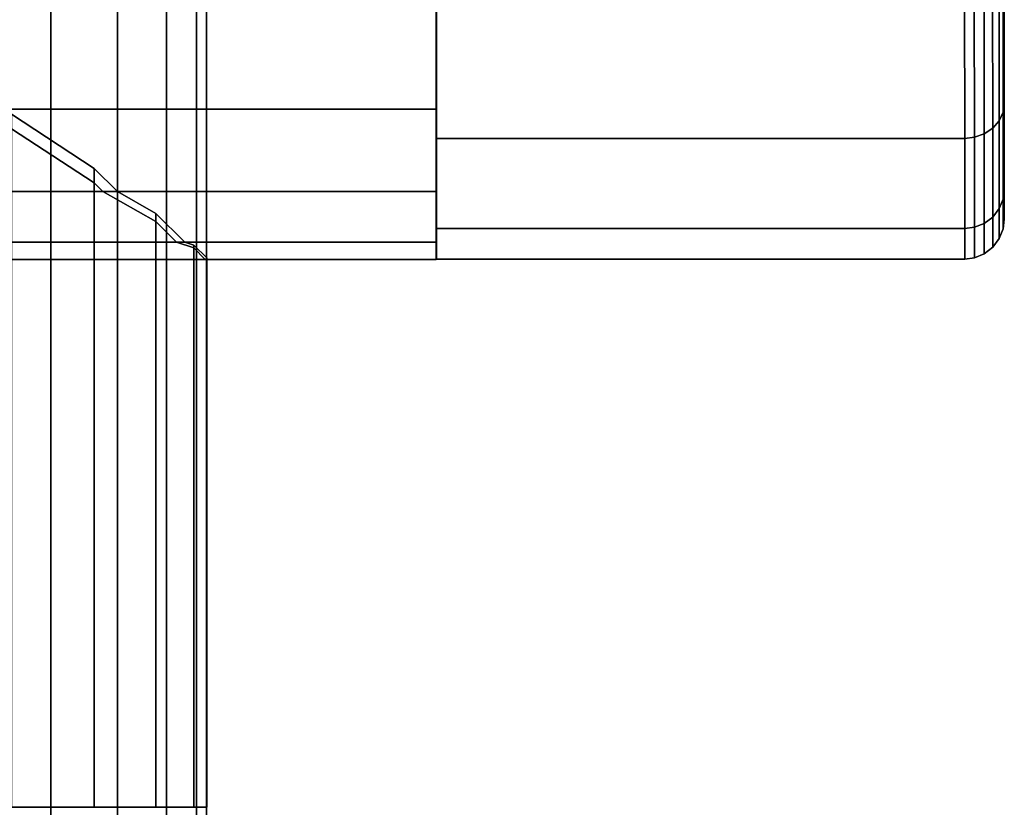
# Model space of a CAD drawing. Extents: x -0.037 to 0.037, y -0.864 to -0.008.
# Drawn here: x 0.012 to 0.037, y -0.09 to -0.07 of the extents above; entities that cross this region are included whole.
import ezdxf

# ---------------------------------------------------------------- set-up
doc = ezdxf.new("R2010")
doc.units = 0
for name, color, linetype in [('L2_STANGE_FARBE', 7, 'CONTINUOUS'), ('L4_ROLLE_FARBE', 7, 'CONTINUOUS'), ('L5_ANSCHLUSS_FARBE', 7, 'CONTINUOUS'), ('L7_HALTER_FARBE', 7, 'CONTINUOUS')]:
    doc.layers.add(name, color=color, linetype=linetype)

msp = doc.modelspace()

# ---------------------------------------------------------------- linework, layer by layer
at = {"layer": 'L2_STANGE_FARBE', "color": 253}
for points, invisible_edges in [([(0.01085, -0.036595, 0.029082), (0.012928, -0.779772, 0.031179), (0.01085, -0.779849, 0.029103), (0.01085, -0.036595, 0.029082)], 9), ([(0.012928, -0.779772, 0.031179), (0.01085, -0.036595, 0.029082), (0.012928, -0.036595, 0.03116), (0.012928, -0.779772, 0.031179)], 9), ([(0.012928, -0.778968, 0.052839), (0.01085, -0.036595, 0.054912), (0.01085, -0.778891, 0.054915), (0.012928, -0.778968, 0.052839)], 9), ([(0.01085, -0.036595, 0.054912), (0.012928, -0.778968, 0.052839), (0.012928, -0.036595, 0.052835), (0.01085, -0.036595, 0.054912)], 9), ([(0.012928, -0.036595, 0.03116), (0.014614, -0.779683, 0.033584), (0.012928, -0.779772, 0.031179), (0.012928, -0.036595, 0.03116)], 9), ([(0.014614, -0.779683, 0.033584), (0.012928, -0.036595, 0.03116), (0.014614, -0.036595, 0.033567), (0.014614, -0.779683, 0.033584)], 9), ([(0.014614, -0.036595, 0.050428), (0.012928, -0.778968, 0.052839), (0.014614, -0.779057, 0.050434), (0.014614, -0.036595, 0.050428)], 9), ([(0.012928, -0.778968, 0.052839), (0.014614, -0.036595, 0.050428), (0.012928, -0.036595, 0.052835), (0.012928, -0.778968, 0.052839)], 9), ([(0.014614, -0.036595, 0.033567), (0.015855, -0.779584, 0.036246), (0.014614, -0.779683, 0.033584), (0.014614, -0.036595, 0.033567)], 9), ([(0.015855, -0.779584, 0.036246), (0.014614, -0.036595, 0.033567), (0.015855, -0.036595, 0.03623), (0.015855, -0.779584, 0.036246)], 9), ([(0.015855, -0.036595, 0.047764), (0.014614, -0.779057, 0.050434), (0.015855, -0.779156, 0.047772), (0.015855, -0.036595, 0.047764)], 9), ([(0.014614, -0.779057, 0.050434), (0.015855, -0.036595, 0.047764), (0.014614, -0.036595, 0.050428), (0.014614, -0.779057, 0.050434)], 9), ([(0.015855, -0.036595, 0.03623), (0.016611, -0.779479, 0.039083), (0.015855, -0.779584, 0.036246), (0.015855, -0.036595, 0.03623)], 9), ([(0.016611, -0.779479, 0.039083), (0.015855, -0.036595, 0.03623), (0.016611, -0.036595, 0.039069), (0.016611, -0.779479, 0.039083)], 9), ([(0.016611, -0.036595, 0.044925), (0.015855, -0.779156, 0.047772), (0.016611, -0.779261, 0.044935), (0.016611, -0.036595, 0.044925)], 9), ([(0.015855, -0.779156, 0.047772), (0.016611, -0.036595, 0.044925), (0.015855, -0.036595, 0.047764), (0.015855, -0.779156, 0.047772)], 9), ([(0.016611, -0.036595, 0.039069), (0.016863, -0.77937, 0.042009), (0.016611, -0.779479, 0.039083), (0.016611, -0.036595, 0.039069)], 9), ([(0.016863, -0.77937, 0.042009), (0.016611, -0.036595, 0.039069), (0.016863, -0.036595, 0.041997), (0.016863, -0.77937, 0.042009)], 9), ([(0.016863, -0.036595, 0.041997), (0.016611, -0.779261, 0.044935), (0.016863, -0.77937, 0.042009), (0.016863, -0.036595, 0.041997)], 9), ([(0.016611, -0.779261, 0.044935), (0.016863, -0.036595, 0.041997), (0.016611, -0.036595, 0.044925), (0.016611, -0.779261, 0.044935)], 9), ([(0.016611, -0.090083, 0.176072), (-0.016585, -0.090083, 0.176072), (-0.016837, -0.090085, 0.179), (0.016611, -0.090083, 0.176072)], 13), ([(0.016611, -0.090083, 0.176072), (-0.016837, -0.090085, 0.179), (0.016863, -0.090085, 0.179), (0.016611, -0.090083, 0.176072)], 11), ([(0.016863, -0.090085, 0.179), (-0.016837, -0.090085, 0.179), (-0.016585, -0.090086, 0.181928), (0.016863, -0.090085, 0.179)], 13), ([(0.015855, -0.090081, 0.173233), (-0.015829, -0.090081, 0.173233), (-0.016585, -0.090083, 0.176072), (0.015855, -0.090081, 0.173233)], 13), ([(0.015855, -0.090081, 0.173233), (-0.016585, -0.090083, 0.176072), (0.016611, -0.090083, 0.176072), (0.015855, -0.090081, 0.173233)], 11), ([(0.016863, -0.090085, 0.179), (-0.016585, -0.090086, 0.181928), (0.016611, -0.090086, 0.181928), (0.016863, -0.090085, 0.179)], 11), ([(0.014614, -0.09008, 0.170569), (-0.014588, -0.09008, 0.170569), (-0.015829, -0.090081, 0.173233), (0.014614, -0.09008, 0.170569)], 13), ([(0.014614, -0.09008, 0.170569), (-0.015829, -0.090081, 0.173233), (0.015855, -0.090081, 0.173233), (0.014614, -0.09008, 0.170569)], 11), ([(0.012928, -0.090078, 0.168163), (-0.012902, -0.090078, 0.168163), (-0.014588, -0.09008, 0.170569), (0.012928, -0.090078, 0.168163)], 13), ([(0.012928, -0.090078, 0.168163), (-0.014588, -0.09008, 0.170569), (0.014614, -0.09008, 0.170569), (0.012928, -0.090078, 0.168163)], 11), ([(0.01085, -0.090077, 0.166085), (-0.012902, -0.090078, 0.168163), (0.012928, -0.090078, 0.168163), (0.01085, -0.090077, 0.166085)], 11), ([(0.012928, -0.090078, 0.168163), (0.01085, -0.778849, 0.165986), (0.01085, -0.090077, 0.166085), (0.012928, -0.090078, 0.168163)], 9), ([(0.01085, -0.778849, 0.165986), (0.012928, -0.090078, 0.168163), (0.012928, -0.778905, 0.168063), (0.01085, -0.778849, 0.165986)], 9), ([(0.014614, -0.09008, 0.170569), (0.012928, -0.778905, 0.168063), (0.012928, -0.090078, 0.168163), (0.014614, -0.09008, 0.170569)], 9), ([(0.012928, -0.778905, 0.168063), (0.014614, -0.09008, 0.170569), (0.014614, -0.778969, 0.170469), (0.012928, -0.778905, 0.168063)], 9), ([(0.015855, -0.090081, 0.173233), (0.014614, -0.778969, 0.170469), (0.014614, -0.09008, 0.170569), (0.015855, -0.090081, 0.173233)], 9), ([(0.014614, -0.778969, 0.170469), (0.015855, -0.090081, 0.173233), (0.015855, -0.77904, 0.173131), (0.014614, -0.778969, 0.170469)], 9), ([(0.016611, -0.090083, 0.176072), (0.015855, -0.77904, 0.173131), (0.015855, -0.090081, 0.173233), (0.016611, -0.090083, 0.176072)], 9), ([(0.015855, -0.77904, 0.173131), (0.016611, -0.090083, 0.176072), (0.016611, -0.779115, 0.17597), (0.015855, -0.77904, 0.173131)], 9), ([(0.016863, -0.090085, 0.179), (0.016611, -0.779115, 0.17597), (0.016611, -0.090083, 0.176072), (0.016863, -0.090085, 0.179)], 9), ([(0.016611, -0.090086, 0.181928), (0.016863, -0.779193, 0.178896), (0.016863, -0.090085, 0.179), (0.016611, -0.090086, 0.181928)], 9), ([(0.016611, -0.779115, 0.17597), (0.016863, -0.090085, 0.179), (0.016863, -0.779193, 0.178896), (0.016611, -0.779115, 0.17597)], 9)]:
    msp.add_3dface(points, dxfattribs=dict(at, invisible_edges=invisible_edges))
at = {"layer": 'L4_ROLLE_FARBE', "color": 253}
for points, invisible_edges in [([(0.022666, -0.053745, 0.17875), (0.022666, -0.076245, 0.17875), (0.022666, -0.075813, 0.17436), (0.022666, -0.053745, 0.17875)], 8), ([(0.022666, -0.053745, 0.17875), (0.022666, -0.075813, 0.17436), (0.022666, -0.074532, 0.17014), (0.022666, -0.053745, 0.17875)], 8), ([(0.022666, -0.053745, 0.17875), (0.022666, -0.074532, 0.17014), (0.022666, -0.072453, 0.16625), (0.022666, -0.053745, 0.17875)], 8), ([(0.022666, -0.053745, 0.17875), (0.022666, -0.072453, 0.16625), (0.022666, -0.069655, 0.16284), (0.022666, -0.053745, 0.17875)], 8), ([(0.022666, -0.053745, 0.17875), (0.022666, -0.069655, 0.19466), (0.022666, -0.072453, 0.19125), (0.022666, -0.053745, 0.17875)], 8), ([(0.022666, -0.053745, 0.17875), (0.022666, -0.072453, 0.19125), (0.022666, -0.074532, 0.18736), (0.022666, -0.053745, 0.17875)], 8), ([(0.022666, -0.053745, 0.17875), (0.022666, -0.074532, 0.18736), (0.022666, -0.075813, 0.18314), (0.022666, -0.053745, 0.17875)], 8), ([(0.022666, -0.053745, 0.17875), (0.022666, -0.075813, 0.18314), (0.022666, -0.076245, 0.17875), (0.022666, -0.053745, 0.17875)], 8), ([(0.022666, -0.072453, 0.16625), (-0.022634, -0.069655, 0.16284), (0.022666, -0.069655, 0.16284), (0.022666, -0.072453, 0.16625)], 9), ([(-0.022634, -0.069655, 0.16284), (0.022666, -0.072453, 0.16625), (-0.022634, -0.072453, 0.16625), (-0.022634, -0.069655, 0.16284)], 9), ([(0.022666, -0.069655, 0.19466), (-0.022634, -0.072453, 0.19125), (0.022666, -0.072453, 0.19125), (0.022666, -0.069655, 0.19466)], 9), ([(-0.022634, -0.072453, 0.19125), (0.022666, -0.069655, 0.19466), (-0.022634, -0.069655, 0.19466), (-0.022634, -0.072453, 0.19125)], 9), ([(0.022666, -0.074532, 0.17014), (-0.022634, -0.072453, 0.16625), (0.022666, -0.072453, 0.16625), (0.022666, -0.074532, 0.17014)], 9), ([(-0.022634, -0.072453, 0.16625), (0.022666, -0.074532, 0.17014), (-0.022634, -0.074532, 0.17014), (-0.022634, -0.072453, 0.16625)], 9), ([(0.022666, -0.072453, 0.19125), (-0.022634, -0.074532, 0.18736), (0.022666, -0.074532, 0.18736), (0.022666, -0.072453, 0.19125)], 9), ([(-0.022634, -0.074532, 0.18736), (0.022666, -0.072453, 0.19125), (-0.022634, -0.072453, 0.19125), (-0.022634, -0.074532, 0.18736)], 9), ([(0.022666, -0.075813, 0.17436), (-0.022634, -0.074532, 0.17014), (0.022666, -0.074532, 0.17014), (0.022666, -0.075813, 0.17436)], 9), ([(-0.022634, -0.074532, 0.17014), (0.022666, -0.075813, 0.17436), (-0.022634, -0.075813, 0.17436), (-0.022634, -0.074532, 0.17014)], 9), ([(0.022666, -0.074532, 0.18736), (-0.022634, -0.075813, 0.18314), (0.022666, -0.075813, 0.18314), (0.022666, -0.074532, 0.18736)], 9), ([(-0.022634, -0.075813, 0.18314), (0.022666, -0.074532, 0.18736), (-0.022634, -0.074532, 0.18736), (-0.022634, -0.075813, 0.18314)], 9), ([(0.022666, -0.076245, 0.17875), (-0.022634, -0.075813, 0.17436), (0.022666, -0.075813, 0.17436), (0.022666, -0.076245, 0.17875)], 9), ([(-0.022634, -0.075813, 0.17436), (0.022666, -0.076245, 0.17875), (-0.022634, -0.076245, 0.17875), (-0.022634, -0.075813, 0.17436)], 9), ([(0.022666, -0.075813, 0.18314), (-0.022634, -0.076245, 0.17875), (0.022666, -0.076245, 0.17875), (0.022666, -0.075813, 0.18314)], 9), ([(-0.022634, -0.076245, 0.17875), (0.022666, -0.075813, 0.18314), (-0.022634, -0.075813, 0.18314), (-0.022634, -0.076245, 0.17875)], 9)]:
    msp.add_3dface(points, dxfattribs=dict(at, invisible_edges=invisible_edges))
at = {"layer": 'L5_ANSCHLUSS_FARBE', "color": 253}
for points, invisible_edges in [([(0.014026, -0.073947, 0.188454), (-0.013994, -0.073947, 0.188454), (-0.011899, -0.072582, 0.191008), (0.014026, -0.073947, 0.188454)], 13), ([(0.014026, -0.073947, 0.188454), (-0.011899, -0.072582, 0.191008), (0.011931, -0.072582, 0.191008), (0.014026, -0.073947, 0.188454)], 11), ([(0.014026, -0.090085, 0.188454), (0.011931, -0.072582, 0.191008), (0.011931, -0.090085, 0.191008), (0.014026, -0.090085, 0.188454)], 9), ([(0.011931, -0.072582, 0.191008), (0.014026, -0.090085, 0.188454), (0.014026, -0.073947, 0.188454), (0.011931, -0.072582, 0.191008)], 9), ([(0.011931, -0.072949, 0.167178), (-0.013994, -0.074314, 0.169732), (0.014026, -0.074314, 0.169732), (0.011931, -0.072949, 0.167178)], 11), ([(0.014026, -0.074314, 0.169732), (0.011931, -0.090085, 0.167178), (0.011931, -0.072949, 0.167178), (0.014026, -0.074314, 0.169732)], 9), ([(-0.013994, -0.073947, 0.188454), (0.014611, -0.074532, 0.18736), (-0.014579, -0.074532, 0.18736), (-0.013994, -0.073947, 0.188454)], 9), ([(0.014611, -0.074532, 0.18736), (-0.013994, -0.073947, 0.188454), (0.014026, -0.073947, 0.188454), (0.014611, -0.074532, 0.18736)], 11), ([(0.015583, -0.090085, 0.185541), (0.014026, -0.073947, 0.188454), (0.014026, -0.090085, 0.188454), (0.015583, -0.090085, 0.185541)], 9), ([(0.014026, -0.073947, 0.188454), (0.015583, -0.090085, 0.185541), (0.014611, -0.074532, 0.18736), (0.014026, -0.073947, 0.188454)], 11), ([(0.014026, -0.074314, 0.169732), (-0.013994, -0.074314, 0.169732), (-0.014212, -0.074532, 0.170139), (0.014026, -0.074314, 0.169732)], 13), ([(0.014026, -0.074314, 0.169732), (-0.014212, -0.074532, 0.170139), (0.014244, -0.074532, 0.170139), (0.014026, -0.074314, 0.169732)], 9), ([(0.011931, -0.090085, 0.167178), (0.014026, -0.074314, 0.169732), (0.014026, -0.090085, 0.169732), (0.011931, -0.090085, 0.167178)], 9), ([(0.014244, -0.074532, 0.170139), (0.014026, -0.090085, 0.169732), (0.014026, -0.074314, 0.169732), (0.014244, -0.074532, 0.170139)], 9), ([(0.015583, -0.075084, 0.185541), (-0.015551, -0.075084, 0.185541), (-0.014579, -0.074532, 0.18736), (0.015583, -0.075084, 0.185541)], 13), ([(-0.015551, -0.075292, 0.172645), (0.014244, -0.074532, 0.170139), (-0.014212, -0.074532, 0.170139), (-0.015551, -0.075292, 0.172645)], 9), ([(0.014244, -0.074532, 0.170139), (-0.015551, -0.075292, 0.172645), (0.015583, -0.075292, 0.172645), (0.014244, -0.074532, 0.170139)], 11), ([(0.015583, -0.075084, 0.185541), (-0.014579, -0.074532, 0.18736), (0.014611, -0.074532, 0.18736), (0.015583, -0.075084, 0.185541)], 9), ([(0.015583, -0.075292, 0.172645), (0.014026, -0.090085, 0.169732), (0.014244, -0.074532, 0.170139), (0.015583, -0.075292, 0.172645)], 11), ([(0.014611, -0.074532, 0.18736), (0.015583, -0.090085, 0.185541), (0.015583, -0.075084, 0.185541), (0.014611, -0.074532, 0.18736)], 9), ([(-0.015551, -0.075084, 0.185541), (0.016312, -0.075812, 0.183139), (-0.01628, -0.075812, 0.183139), (-0.015551, -0.075084, 0.185541)], 9), ([(0.016312, -0.075812, 0.183139), (-0.015551, -0.075084, 0.185541), (0.015583, -0.075084, 0.185541), (0.016312, -0.075812, 0.183139)], 11), ([(0.016542, -0.090085, 0.18238), (0.015583, -0.075084, 0.185541), (0.015583, -0.090085, 0.185541), (0.016542, -0.090085, 0.18238)], 9), ([(0.015583, -0.075084, 0.185541), (0.016542, -0.090085, 0.18238), (0.016312, -0.075812, 0.183139), (0.015583, -0.075084, 0.185541)], 11), ([(0.015583, -0.075292, 0.172645), (-0.015551, -0.075292, 0.172645), (-0.016072, -0.075812, 0.17436), (0.015583, -0.075292, 0.172645)], 13), ([(0.015583, -0.075292, 0.172645), (-0.016072, -0.075812, 0.17436), (0.016104, -0.075812, 0.17436), (0.015583, -0.075292, 0.172645)], 9), ([(0.014026, -0.090085, 0.169732), (0.015583, -0.075292, 0.172645), (0.015583, -0.090085, 0.172645), (0.014026, -0.090085, 0.169732)], 9), ([(0.016104, -0.075812, 0.17436), (0.015583, -0.090085, 0.172645), (0.015583, -0.075292, 0.172645), (0.016104, -0.075812, 0.17436)], 9), ([(0.016866, -0.076211, 0.179093), (-0.016834, -0.076211, 0.179093), (-0.01651, -0.075887, 0.18238), (0.016866, -0.076211, 0.179093)], 13), ([(-0.01651, -0.075955, 0.175806), (0.016104, -0.075812, 0.17436), (-0.016072, -0.075812, 0.17436), (-0.01651, -0.075955, 0.175806)], 9), ([(0.016104, -0.075812, 0.17436), (-0.01651, -0.075955, 0.175806), (0.016542, -0.075955, 0.175806), (0.016104, -0.075812, 0.17436)], 11), ([(0.016542, -0.075887, 0.18238), (-0.01651, -0.075887, 0.18238), (-0.01628, -0.075812, 0.183139), (0.016542, -0.075887, 0.18238)], 13), ([(0.016866, -0.076211, 0.179093), (-0.01651, -0.075887, 0.18238), (0.016542, -0.075887, 0.18238), (0.016866, -0.076211, 0.179093)], 11), ([(0.016542, -0.075887, 0.18238), (-0.01628, -0.075812, 0.183139), (0.016312, -0.075812, 0.183139), (0.016542, -0.075887, 0.18238)], 9), ([(0.016542, -0.075955, 0.175806), (0.015583, -0.090085, 0.172645), (0.016104, -0.075812, 0.17436), (0.016542, -0.075955, 0.175806)], 11), ([(0.016312, -0.075812, 0.183139), (0.016542, -0.090085, 0.18238), (0.016542, -0.075887, 0.18238), (0.016312, -0.075812, 0.183139)], 9), ([(0.016866, -0.090085, 0.179093), (0.016542, -0.075887, 0.18238), (0.016542, -0.090085, 0.18238), (0.016866, -0.090085, 0.179093)], 9), ([(0.016542, -0.075887, 0.18238), (0.016866, -0.090085, 0.179093), (0.016866, -0.076211, 0.179093), (0.016542, -0.075887, 0.18238)], 9), ([(0.016542, -0.075955, 0.175806), (-0.01651, -0.075955, 0.175806), (-0.0168, -0.076245, 0.17875), (0.016542, -0.075955, 0.175806)], 13), ([(0.016542, -0.075955, 0.175806), (-0.0168, -0.076245, 0.17875), (0.016832, -0.076245, 0.17875), (0.016542, -0.075955, 0.175806)], 9), ([(0.015583, -0.090085, 0.172645), (0.016542, -0.075955, 0.175806), (0.016542, -0.090085, 0.175806), (0.015583, -0.090085, 0.172645)], 9), ([(0.016542, -0.075955, 0.175806), (0.016832, -0.076245, 0.17875), (0.016542, -0.090085, 0.175806), (0.016542, -0.075955, 0.175806)], 10), ([(-0.016834, -0.076211, 0.179093), (0.016832, -0.076245, 0.17875), (-0.0168, -0.076245, 0.17875), (-0.016834, -0.076211, 0.179093)], 9), ([(0.016832, -0.076245, 0.17875), (-0.016834, -0.076211, 0.179093), (0.016866, -0.076211, 0.179093), (0.016832, -0.076245, 0.17875)], 11), ([(0.016542, -0.090085, 0.175806), (0.016866, -0.076211, 0.179093), (0.016866, -0.090085, 0.179093), (0.016542, -0.090085, 0.175806)], 9), ([(0.016866, -0.076211, 0.179093), (0.016542, -0.090085, 0.175806), (0.016832, -0.076245, 0.17875), (0.016866, -0.076211, 0.179093)], 11), ([(0.000016, -0.090085, 0.179093), (0.011931, -0.090085, 0.167178), (0.014026, -0.090085, 0.169732), (0.000016, -0.090085, 0.179093)], 8), ([(0.000016, -0.090085, 0.179093), (0.014026, -0.090085, 0.169732), (0.015583, -0.090085, 0.172645), (0.000016, -0.090085, 0.179093)], 8), ([(0.000016, -0.090085, 0.179093), (0.015583, -0.090085, 0.172645), (0.016542, -0.090085, 0.175806), (0.000016, -0.090085, 0.179093)], 8), ([(0.000016, -0.090085, 0.179093), (0.016542, -0.090085, 0.175806), (0.016866, -0.090085, 0.179093), (0.000016, -0.090085, 0.179093)], 8), ([(0.016542, -0.090085, 0.18238), (0.000016, -0.090085, 0.179093), (0.016866, -0.090085, 0.179093), (0.016542, -0.090085, 0.18238)], 8), ([(0.015583, -0.090085, 0.185541), (0.000016, -0.090085, 0.179093), (0.016542, -0.090085, 0.18238), (0.015583, -0.090085, 0.185541)], 8), ([(0.014026, -0.090085, 0.188454), (0.000016, -0.090085, 0.179093), (0.015583, -0.090085, 0.185541), (0.014026, -0.090085, 0.188454)], 8), ([(0.011931, -0.090085, 0.191008), (0.000016, -0.090085, 0.179093), (0.014026, -0.090085, 0.188454), (0.011931, -0.090085, 0.191008)], 8)]:
    msp.add_3dface(points, dxfattribs=dict(at, invisible_edges=invisible_edges))
at = {"layer": 'L7_HALTER_FARBE', "color": 253}
for points, invisible_edges in [([(0.036991, -0.069035, 0.194298), (0.037022, -0.072315, 0.189621), (0.037021, -0.068861, 0.194124), (0.036991, -0.069035, 0.194298)], 9), ([(0.037022, -0.072315, 0.167879), (0.036991, -0.069035, 0.163202), (0.037021, -0.068861, 0.163376), (0.037022, -0.072315, 0.167879)], 9), ([(0.037022, -0.072315, 0.189621), (0.037022, -0.072315, 0.167879), (0.037021, -0.068861, 0.194124), (0.037022, -0.072315, 0.189621)], 11), ([(0.037021, -0.068861, 0.194124), (0.037022, -0.072315, 0.167879), (0.037021, -0.068861, 0.163376), (0.037021, -0.068861, 0.194124)], 13), ([(0.036893, -0.069209, 0.194473), (0.036992, -0.072529, 0.189744), (0.036991, -0.069035, 0.194298), (0.036893, -0.069209, 0.194473)], 9), ([(0.036992, -0.072529, 0.167756), (0.036893, -0.069209, 0.163027), (0.036991, -0.069035, 0.163202), (0.036992, -0.072529, 0.167756)], 9), ([(0.037022, -0.072315, 0.189621), (0.036991, -0.069035, 0.194298), (0.036992, -0.072529, 0.189744), (0.037022, -0.072315, 0.189621)], 9), ([(0.036991, -0.069035, 0.163202), (0.037022, -0.072315, 0.167879), (0.036992, -0.072529, 0.167756), (0.036991, -0.069035, 0.163202)], 9), ([(0.036511, -0.073077, 0.190061), (0.036728, -0.069365, 0.194628), (0.03651, -0.069483, 0.194746), (0.036511, -0.073077, 0.190061)], 9), ([(0.036728, -0.069365, 0.162872), (0.036511, -0.073077, 0.167439), (0.03651, -0.069483, 0.162754), (0.036728, -0.069365, 0.162872)], 9), ([(0.036728, -0.069365, 0.194628), (0.036511, -0.073077, 0.190061), (0.036729, -0.072933, 0.189977), (0.036728, -0.069365, 0.194628)], 9), ([(0.036511, -0.073077, 0.167439), (0.036728, -0.069365, 0.162872), (0.036729, -0.072933, 0.167523), (0.036511, -0.073077, 0.167439)], 9), ([(0.036728, -0.069365, 0.194628), (0.036894, -0.072743, 0.189867), (0.036893, -0.069209, 0.194473), (0.036728, -0.069365, 0.194628)], 9), ([(0.036894, -0.072743, 0.167633), (0.036728, -0.069365, 0.162872), (0.036893, -0.069209, 0.163027), (0.036894, -0.072743, 0.167633)], 9), ([(0.036894, -0.072743, 0.189867), (0.036728, -0.069365, 0.194628), (0.036729, -0.072933, 0.189977), (0.036894, -0.072743, 0.189867)], 9), ([(0.036728, -0.069365, 0.162872), (0.036894, -0.072743, 0.167633), (0.036729, -0.072933, 0.167523), (0.036728, -0.069365, 0.162872)], 9), ([(0.036992, -0.072529, 0.189744), (0.036893, -0.069209, 0.194473), (0.036894, -0.072743, 0.189867), (0.036992, -0.072529, 0.189744)], 9), ([(0.036893, -0.069209, 0.163027), (0.036992, -0.072529, 0.167756), (0.036894, -0.072743, 0.167633), (0.036893, -0.069209, 0.163027)], 9), ([(0.022671, -0.069579, 0.194837), (0.036023, -0.07319, 0.190125), (0.036021, -0.069575, 0.194837), (0.022671, -0.069579, 0.194837)], 9), ([(0.036021, -0.069575, 0.162663), (0.022673, -0.073194, 0.167375), (0.022671, -0.069579, 0.162663), (0.036021, -0.069575, 0.162663)], 9), ([(0.022673, -0.073194, 0.167375), (0.022673, -0.073194, 0.190125), (0.022671, -0.069579, 0.194837), (0.022673, -0.073194, 0.167375)], 13), ([(0.022673, -0.073194, 0.167375), (0.022671, -0.069579, 0.194837), (0.022671, -0.069579, 0.162663), (0.022673, -0.073194, 0.167375)], 11), ([(0.036023, -0.07319, 0.190125), (0.022671, -0.069579, 0.194837), (0.022673, -0.073194, 0.190125), (0.036023, -0.07319, 0.190125)], 9), ([(0.022673, -0.073194, 0.167375), (0.036021, -0.069575, 0.162663), (0.036023, -0.07319, 0.167375), (0.022673, -0.073194, 0.167375)], 9), ([(0.036023, -0.07319, 0.190125), (0.036265, -0.069552, 0.194815), (0.036021, -0.069575, 0.194837), (0.036023, -0.07319, 0.190125)], 9), ([(0.036265, -0.069552, 0.162685), (0.036023, -0.07319, 0.167375), (0.036021, -0.069575, 0.162663), (0.036265, -0.069552, 0.162685)], 9), ([(0.036265, -0.069552, 0.194815), (0.036023, -0.07319, 0.190125), (0.036267, -0.073162, 0.19011), (0.036265, -0.069552, 0.194815)], 9), ([(0.036023, -0.07319, 0.167375), (0.036265, -0.069552, 0.162685), (0.036267, -0.073162, 0.16739), (0.036023, -0.07319, 0.167375)], 9), ([(0.036267, -0.073162, 0.19011), (0.03651, -0.069483, 0.194746), (0.036265, -0.069552, 0.194815), (0.036267, -0.073162, 0.19011)], 9), ([(0.03651, -0.069483, 0.162754), (0.036267, -0.073162, 0.16739), (0.036265, -0.069552, 0.162685), (0.03651, -0.069483, 0.162754)], 9), ([(0.03651, -0.069483, 0.194746), (0.036267, -0.073162, 0.19011), (0.036511, -0.073077, 0.190061), (0.03651, -0.069483, 0.194746)], 9), ([(0.036267, -0.073162, 0.16739), (0.03651, -0.069483, 0.162754), (0.036511, -0.073077, 0.167439), (0.036267, -0.073162, 0.16739)], 9), ([(0.036992, -0.072529, 0.189744), (0.037023, -0.074488, 0.184377), (0.037022, -0.072315, 0.189621), (0.036992, -0.072529, 0.189744)], 9), ([(0.037023, -0.074488, 0.173123), (0.036992, -0.072529, 0.167756), (0.037022, -0.072315, 0.167879), (0.037023, -0.074488, 0.173123)], 9), ([(0.037023, -0.074488, 0.184377), (0.037023, -0.074488, 0.173123), (0.037022, -0.072315, 0.189621), (0.037023, -0.074488, 0.184377)], 11), ([(0.037022, -0.072315, 0.189621), (0.037023, -0.074488, 0.173123), (0.037022, -0.072315, 0.167879), (0.037022, -0.072315, 0.189621)], 13), ([(0.036894, -0.072743, 0.189867), (0.036993, -0.074725, 0.184441), (0.036992, -0.072529, 0.189744), (0.036894, -0.072743, 0.189867)], 9), ([(0.036993, -0.074725, 0.173059), (0.036894, -0.072743, 0.167633), (0.036992, -0.072529, 0.167756), (0.036993, -0.074725, 0.173059)], 9), ([(0.037023, -0.074488, 0.184377), (0.036992, -0.072529, 0.189744), (0.036993, -0.074725, 0.184441), (0.037023, -0.074488, 0.184377)], 9), ([(0.036992, -0.072529, 0.167756), (0.037023, -0.074488, 0.173123), (0.036993, -0.074725, 0.173059), (0.036992, -0.072529, 0.167756)], 9), ([(0.036729, -0.072933, 0.189977), (0.036895, -0.074964, 0.184505), (0.036894, -0.072743, 0.189867), (0.036729, -0.072933, 0.189977)], 9), ([(0.036895, -0.074964, 0.172995), (0.036729, -0.072933, 0.167523), (0.036894, -0.072743, 0.167633), (0.036895, -0.074964, 0.172995)], 9), ([(0.036993, -0.074725, 0.184441), (0.036894, -0.072743, 0.189867), (0.036895, -0.074964, 0.184505), (0.036993, -0.074725, 0.184441)], 9), ([(0.036894, -0.072743, 0.167633), (0.036993, -0.074725, 0.173059), (0.036895, -0.074964, 0.172995), (0.036894, -0.072743, 0.167633)], 9), ([(0.036511, -0.073077, 0.190061), (0.036267, -0.075432, 0.18463), (0.036512, -0.075337, 0.184605), (0.036511, -0.073077, 0.190061)], 9), ([(0.036267, -0.075432, 0.18463), (0.036511, -0.073077, 0.190061), (0.036267, -0.073162, 0.19011), (0.036267, -0.075432, 0.18463)], 9), ([(0.036511, -0.073077, 0.167439), (0.036267, -0.075432, 0.17287), (0.036267, -0.073162, 0.16739), (0.036511, -0.073077, 0.167439)], 9), ([(0.036267, -0.075432, 0.17287), (0.036511, -0.073077, 0.167439), (0.036512, -0.075337, 0.172895), (0.036267, -0.075432, 0.17287)], 9), ([(0.036512, -0.075337, 0.184605), (0.036729, -0.072933, 0.189977), (0.036511, -0.073077, 0.190061), (0.036512, -0.075337, 0.184605)], 9), ([(0.036729, -0.072933, 0.167523), (0.036512, -0.075337, 0.172895), (0.036511, -0.073077, 0.167439), (0.036729, -0.072933, 0.167523)], 9), ([(0.036729, -0.072933, 0.189977), (0.036512, -0.075337, 0.184605), (0.03673, -0.075177, 0.184562), (0.036729, -0.072933, 0.189977)], 9), ([(0.036512, -0.075337, 0.172895), (0.036729, -0.072933, 0.167523), (0.03673, -0.075177, 0.172938), (0.036512, -0.075337, 0.172895)], 9), ([(0.036895, -0.074964, 0.184505), (0.036729, -0.072933, 0.189977), (0.03673, -0.075177, 0.184562), (0.036895, -0.074964, 0.184505)], 9), ([(0.036729, -0.072933, 0.167523), (0.036895, -0.074964, 0.172995), (0.03673, -0.075177, 0.172938), (0.036729, -0.072933, 0.167523)], 9), ([(0.022673, -0.073194, 0.190125), (0.036023, -0.075463, 0.184638), (0.036023, -0.07319, 0.190125), (0.022673, -0.073194, 0.190125)], 9), ([(0.036023, -0.07319, 0.167375), (0.022673, -0.075467, 0.172862), (0.022673, -0.073194, 0.167375), (0.036023, -0.07319, 0.167375)], 9), ([(0.022673, -0.075467, 0.172862), (0.036023, -0.07319, 0.167375), (0.036023, -0.075463, 0.172862), (0.022673, -0.075467, 0.172862)], 9), ([(0.022673, -0.075467, 0.172862), (0.022673, -0.075467, 0.184638), (0.022673, -0.073194, 0.190125), (0.022673, -0.075467, 0.172862)], 13), ([(0.022673, -0.075467, 0.172862), (0.022673, -0.073194, 0.190125), (0.022673, -0.073194, 0.167375), (0.022673, -0.075467, 0.172862)], 11), ([(0.036023, -0.075463, 0.184638), (0.022673, -0.073194, 0.190125), (0.022673, -0.075467, 0.184638), (0.036023, -0.075463, 0.184638)], 9), ([(0.036267, -0.073162, 0.19011), (0.036023, -0.075463, 0.184638), (0.036267, -0.075432, 0.18463), (0.036267, -0.073162, 0.19011)], 9), ([(0.036023, -0.075463, 0.184638), (0.036267, -0.073162, 0.19011), (0.036023, -0.07319, 0.190125), (0.036023, -0.075463, 0.184638)], 9), ([(0.036267, -0.073162, 0.16739), (0.036023, -0.075463, 0.172862), (0.036023, -0.07319, 0.167375), (0.036267, -0.073162, 0.16739)], 9), ([(0.036023, -0.075463, 0.172862), (0.036267, -0.073162, 0.16739), (0.036267, -0.075432, 0.17287), (0.036023, -0.075463, 0.172862)], 9), ([(0.037023, -0.075228, 0.17875), (0.036993, -0.074725, 0.173059), (0.037023, -0.074488, 0.173123), (0.037023, -0.075228, 0.17875)], 9), ([(0.036993, -0.074725, 0.184441), (0.037023, -0.075228, 0.17875), (0.037023, -0.074488, 0.184377), (0.036993, -0.074725, 0.184441)], 9), ([(0.037023, -0.074488, 0.173123), (0.037023, -0.074488, 0.184377), (0.037023, -0.075228, 0.17875), (0.037023, -0.074488, 0.173123)], 9), ([(0.036993, -0.075474, 0.17875), (0.036895, -0.074964, 0.172995), (0.036993, -0.074725, 0.173059), (0.036993, -0.075474, 0.17875)], 9), ([(0.036895, -0.074964, 0.184505), (0.036993, -0.075474, 0.17875), (0.036993, -0.074725, 0.184441), (0.036895, -0.074964, 0.184505)], 9), ([(0.036993, -0.074725, 0.173059), (0.037023, -0.075228, 0.17875), (0.036993, -0.075474, 0.17875), (0.036993, -0.074725, 0.173059)], 9), ([(0.037023, -0.075228, 0.17875), (0.036993, -0.074725, 0.184441), (0.036993, -0.075474, 0.17875), (0.037023, -0.075228, 0.17875)], 9), ([(0.036895, -0.075722, 0.17875), (0.03673, -0.075177, 0.172938), (0.036895, -0.074964, 0.172995), (0.036895, -0.075722, 0.17875)], 9), ([(0.03673, -0.075177, 0.184562), (0.036895, -0.075722, 0.17875), (0.036895, -0.074964, 0.184505), (0.03673, -0.075177, 0.184562)], 9), ([(0.036895, -0.074964, 0.172995), (0.036993, -0.075474, 0.17875), (0.036895, -0.075722, 0.17875), (0.036895, -0.074964, 0.172995)], 9), ([(0.036993, -0.075474, 0.17875), (0.036895, -0.074964, 0.184505), (0.036895, -0.075722, 0.17875), (0.036993, -0.075474, 0.17875)], 9), ([(0.036512, -0.075337, 0.172895), (0.036268, -0.076206, 0.17875), (0.036267, -0.075432, 0.17287), (0.036512, -0.075337, 0.172895)], 9), ([(0.036267, -0.075432, 0.18463), (0.036513, -0.076108, 0.17875), (0.036512, -0.075337, 0.184605), (0.036267, -0.075432, 0.18463)], 9), ([(0.036268, -0.076206, 0.17875), (0.036512, -0.075337, 0.172895), (0.036513, -0.076108, 0.17875), (0.036268, -0.076206, 0.17875)], 9), ([(0.03673, -0.075177, 0.172938), (0.036513, -0.076108, 0.17875), (0.036512, -0.075337, 0.172895), (0.03673, -0.075177, 0.172938)], 9), ([(0.036512, -0.075337, 0.184605), (0.03673, -0.075941, 0.17875), (0.03673, -0.075177, 0.184562), (0.036512, -0.075337, 0.184605)], 9), ([(0.03673, -0.075941, 0.17875), (0.036512, -0.075337, 0.184605), (0.036513, -0.076108, 0.17875), (0.03673, -0.075941, 0.17875)], 9), ([(0.036513, -0.076108, 0.17875), (0.03673, -0.075177, 0.172938), (0.03673, -0.075941, 0.17875), (0.036513, -0.076108, 0.17875)], 9), ([(0.03673, -0.075177, 0.172938), (0.036895, -0.075722, 0.17875), (0.03673, -0.075941, 0.17875), (0.03673, -0.075177, 0.172938)], 9), ([(0.036895, -0.075722, 0.17875), (0.03673, -0.075177, 0.184562), (0.03673, -0.075941, 0.17875), (0.036895, -0.075722, 0.17875)], 9), ([(0.036023, -0.075463, 0.172862), (0.022674, -0.076242, 0.17875), (0.022673, -0.075467, 0.172862), (0.036023, -0.075463, 0.172862)], 9), ([(0.022673, -0.075467, 0.184638), (0.036024, -0.076238, 0.17875), (0.036023, -0.075463, 0.184638), (0.022673, -0.075467, 0.184638)], 9), ([(0.022673, -0.075467, 0.184638), (0.022673, -0.075467, 0.172862), (0.022674, -0.076242, 0.17875), (0.022673, -0.075467, 0.184638)], 9), ([(0.036024, -0.076238, 0.17875), (0.022673, -0.075467, 0.184638), (0.022674, -0.076242, 0.17875), (0.036024, -0.076238, 0.17875)], 9), ([(0.022674, -0.076242, 0.17875), (0.036023, -0.075463, 0.172862), (0.036024, -0.076238, 0.17875), (0.022674, -0.076242, 0.17875)], 9), ([(0.036267, -0.075432, 0.17287), (0.036024, -0.076238, 0.17875), (0.036023, -0.075463, 0.172862), (0.036267, -0.075432, 0.17287)], 9), ([(0.036023, -0.075463, 0.184638), (0.036268, -0.076206, 0.17875), (0.036267, -0.075432, 0.18463), (0.036023, -0.075463, 0.184638)], 9), ([(0.036268, -0.076206, 0.17875), (0.036023, -0.075463, 0.184638), (0.036024, -0.076238, 0.17875), (0.036268, -0.076206, 0.17875)], 9), ([(0.036024, -0.076238, 0.17875), (0.036267, -0.075432, 0.17287), (0.036268, -0.076206, 0.17875), (0.036024, -0.076238, 0.17875)], 9), ([(0.036513, -0.076108, 0.17875), (0.036267, -0.075432, 0.18463), (0.036268, -0.076206, 0.17875), (0.036513, -0.076108, 0.17875)], 9)]:
    msp.add_3dface(points, dxfattribs=dict(at, invisible_edges=invisible_edges))

doc.saveas('drawing.dxf')
